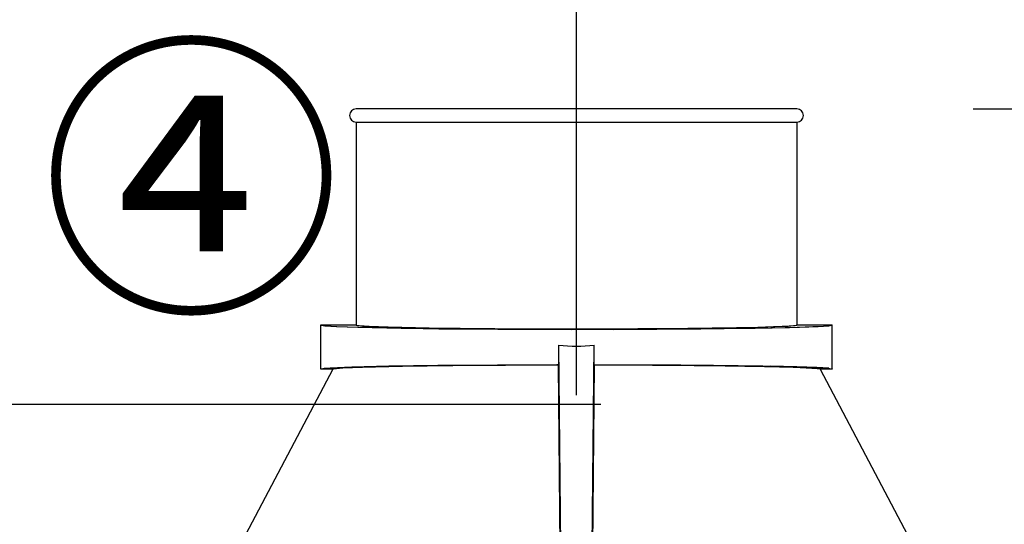
# Model space of a CAD drawing. Units: millimetres. Extents: x 105 to 2890, y 137 to 2051.
# Drawn here: x 1408 to 1520, y 866 to 923 of the extents above; entities that cross this region are included whole.
import ezdxf
from ezdxf import colors
from ezdxf.entities.mleader import LeaderData, LeaderLine
from ezdxf.enums import TextEntityAlignment as Align
from ezdxf.math import Vec2, Vec3

# ---------------------------------------------------------------- set-up
doc = ezdxf.new("R2010")
doc.units = ezdxf.units.MM
doc.linetypes.add('STCENTER', pattern=[17.4625, 12.7, -1.5875, 1.5875, -1.5875])
doc.layers.get('0').update_dxf_attribs({"color": 254})
for name, color, linetype in [('_0-1_中心線', 54, 'Continuous'), ('_0-3_引き出し文字', 210, 'Continuous'), ('_0-4_能力曲線', 22, 'Continuous'), ('_0-5_本体', 7, 'Continuous'), ('_0-6_寸法線', 3, 'Continuous')]:
    doc.layers.add(name, color=color, linetype=linetype)
doc.styles.add('ＭＳ ゴシック', font='MS Gothic.ttf')
doc.dimstyles.new('sunpou kobayashi', dxfattribs={"dimscale": 10, "dimtxt": 3, "dimasz": 1, "dimexe": 0, "dimexo": 2, "dimgap": 0.7, "dimtad": 1, "dimdec": 0, "dimdsep": 46, "dimtxsty": 'ＭＳ ゴシック', "dimblk1": 'DOT', "dimblk2": 'DOT', "dimsah": 1, "dimcen": 0, "dimclrd": 256, "dimclre": 256, "dimclrt": 256, "dimazin": 0, "dimtfac": 1, "dimtdec": 0, "dimtix": 1, "dimtmove": 1, "dimatfit": 3, "dimldrblk": 'DOT', "dimfxl": 0, "dimtolj": 1, "dimtzin": 0, "dimlwd": -1, "dimlwe": -1, "dimarcsym": 0})

# ---------------------------------------------------------------- blocks, each defined once
blk = doc.blocks.new('_Dot')
at = {"color": 0, "linetype": 'ByBlock', "lineweight": -2}
blk.add_line((-0.5, 0), (-1, 0), dxfattribs=at)
at = {"color": 0, "linetype": 'ByBlock', "const_width": 0.5}
blk.add_lwpolyline([(-0.25, 0, 1), (0.25, 0, 1)], format="xyb", close=True, dxfattribs=at)
blk = doc.blocks.new('*D43')
at = {"layer": '_0-6_寸法線', "transparency": 16777216}
for p, q in [((1263.69, 784.86), (1264.12, 983.83)), ((1274.12, 983.81), (1714.45, 982.85)), ((1724.02, 783.85), (1724.45, 982.83))]:
    blk.add_line(p, q, dxfattribs=at)
at = {"layer": 'Defpoints', "color": 0, "linetype": 'STCENTER', "transparency": 16777216}
for p in [(1724.45, 982.83), (1263.64, 764.86), (1723.98, 763.85)]:
    blk.add_point(p, dxfattribs=at)
at = {"layer": '_0-6_寸法線', "linetype": 'STCENTER', "transparency": 16777216, "xscale": 9.999999999999998, "yscale": 9.999999999999998, "zscale": 9.999999999999998}
for p, rotation in [((1264.12, 983.83), 179.8753258922686), ((1724.45, 982.83), 359.8753258922686)]:
    blk.add_blockref('_Dot', p, dxfattribs=dict(at, rotation=rotation))
at = {"layer": '_0-6_寸法線', "linetype": 'STCENTER', "transparency": 16777216, "insert": (1494.33, 1005.33), "char_height": 30, "attachment_point": 5, "rotation": 359.8753, "style": 'ＭＳ ゴシック'}
blk.add_mtext('\\A1;460', dxfattribs=at)
blk = doc.blocks.new('*D46')
at = {"layer": '_0-6_寸法線', "transparency": 16777216}
for p, q in [((1516.03, 912.88), (1921.98, 912.88)), ((1921.98, 530.78), (1921.98, 902.88)), ((1834.05, 520.78), (1921.98, 520.78))]:
    blk.add_line(p, q, dxfattribs=at)
at = {"layer": 'Defpoints', "color": 0, "linetype": 'STCENTER', "transparency": 16777216}
for p in [(1496.03, 912.88), (1921.98, 912.88), (1814.05, 520.78)]:
    blk.add_point(p, dxfattribs=at)
at = {"layer": '_0-6_寸法線', "linetype": 'STCENTER', "transparency": 16777216, "xscale": 9.999999999999998, "yscale": 9.999999999999998, "zscale": 9.999999999999998}
for p, rotation in [((1921.98, 912.88), 90), ((1921.98, 520.78), 270)]:
    blk.add_blockref('_Dot', p, dxfattribs=dict(at, rotation=rotation))
at = {"layer": '_0-6_寸法線', "linetype": 'STCENTER', "transparency": 16777216, "insert": (1899.98, 716.83), "char_height": 30, "attachment_point": 5, "rotation": 90, "style": 'ＭＳ ゴシック'}
blk.add_mtext('\\A1;392', dxfattribs=at)
blk = doc.blocks.new('*D52')
at = {"layer": '_0-6_寸法線', "transparency": 16777216}
for p, q in [((1473.8, 879.38), (1153.93, 879.38)), ((1153.93, 530.78), (1153.93, 869.38)), ((1473.8, 520.78), (1153.93, 520.78))]:
    blk.add_line(p, q, dxfattribs=at)
at = {"layer": 'Defpoints', "color": 0, "linetype": 'STCENTER', "transparency": 16777216}
for p in [(1153.93, 879.38), (1493.8, 879.38), (1493.8, 520.78)]:
    blk.add_point(p, dxfattribs=at)
at = {"layer": '_0-6_寸法線', "linetype": 'STCENTER', "transparency": 16777216, "xscale": 9.999999999999998, "yscale": 9.999999999999998, "zscale": 9.999999999999998}
for p, rotation in [((1153.93, 879.38), 90), ((1153.93, 520.78), 270)]:
    blk.add_blockref('_Dot', p, dxfattribs=dict(at, rotation=rotation))
at = {"layer": '_0-6_寸法線', "linetype": 'STCENTER', "transparency": 16777216, "insert": (1131.93, 700.08), "char_height": 30, "attachment_point": 5, "rotation": 90, "style": 'ＭＳ ゴシック'}
blk.add_mtext('\\A1;359', dxfattribs=at)
blk = doc.blocks.new('*D57')
at = {"layer": '_0-6_寸法線', "transparency": 16777216}
for p, q in [((1323.8, 876.28), (1205.99, 876.28)), ((1205.99, 846.28), (1205.99, 876.28)), ((1473.8, 846.28), (1205.99, 846.28))]:
    blk.add_line(p, q, dxfattribs=at)
at = {"layer": '_0-6_寸法線', "linetype": 'STCENTER', "transparency": 16777216}
for p, q in [((1205.99, 856.28), (1205.99, 866.28)), ((1205.99, 866.28), (1205.99, 856.28))]:
    blk.add_line(p, q, dxfattribs=at)
at = {"layer": 'Defpoints', "color": 0, "linetype": 'STCENTER', "transparency": 16777216}
for p in [(1205.99, 876.28), (1343.8, 876.28), (1493.8, 846.28)]:
    blk.add_point(p, dxfattribs=at)
at = {"layer": '_0-6_寸法線', "linetype": 'STCENTER', "transparency": 16777216, "xscale": 9.999999999999998, "yscale": 9.999999999999998, "zscale": 9.999999999999998}
for p, rotation in [((1205.99, 876.28), 90), ((1205.99, 846.28), 270)]:
    blk.add_blockref('_Dot', p, dxfattribs=dict(at, rotation=rotation))
at = {"layer": '_0-6_寸法線', "linetype": 'STCENTER', "transparency": 16777216, "insert": (1183.99, 861.28), "char_height": 30, "attachment_point": 5, "rotation": 90, "style": 'ＭＳ ゴシック'}
blk.add_mtext('\\A1;30', dxfattribs=at)

msp = doc.modelspace()

# ---------------------------------------------------------------- linework, layer by layer
at = {"layer": '_0-1_中心線'}
msp.add_line((1471.03, 880.43), (1471.03, 925.81), dxfattribs=at)
at = {"layer": '_0-5_本体'}
for p, q in [((1496.03, 912.88), (1446.03, 912.88)), ((1446.03, 911.38), (1496.03, 911.38)), ((1446.03, 911.38), (1446.03, 888.38)), ((1496.03, 911.38), (1496.03, 888.38)), ((1442.03, 883.38), (1442.03, 888.38)), ((1442.03, 888.38), (1446.03, 888.38)), ((1447.31, 888.09), (1446.54, 888.11)), ((1496.03, 888.38), (1500.03, 888.38)), ((1500.03, 883.38), (1500.03, 888.38)), ((1469.04, 883.89), (1469.04, 886.1)), ((1469.32, 856.2), (1469.04, 886.1)), ((1472.75, 856.2), (1473.03, 886.1)), ((1473.03, 883.89), (1473.03, 886.1)), ((1469.01, 883.86), (1469.04, 883.89)), ((1469.27, 855.53), (1469.01, 883.86)), ((1472.8, 855.53), (1473.06, 883.86)), ((1473.06, 883.86), (1473.03, 883.89)), ((1443.39, 883.38), (1428.69, 855.53)), ((1443.39, 883.38), (1442.03, 883.38)), ((1498.67, 883.38), (1513.37, 855.53)), ((1500.03, 883.38), (1498.67, 883.38))]:
    msp.add_line(p, q, dxfattribs=at)
for points in [[(1442.03, 888.38), (1442.03, 888.38), (1442.04, 888.37), (1442.05, 888.37), (1442.08, 888.36), (1442.47, 888.3), (1443.8, 888.21), (1446.24, 888.12), (1451.13, 888.02), (1457.76, 887.93), (1466.23, 887.89), (1475.19, 887.88), (1485.14, 887.94), (1493.08, 888.06), (1496.32, 888.14), (1498.47, 888.22), (1499.65, 888.3), (1499.99, 888.36), (1500.02, 888.37), (1500.03, 888.38), (1500.03, 888.38), (1500.03, 888.38)], [(1442.03, 888.38), (1442.04, 888.38), (1442.04, 888.37), (1442.05, 888.37), (1442.08, 888.35), (1442.54, 888.29), (1443.86, 888.21), (1446.3, 888.12), (1450.03, 888.04), (1455.43, 887.96), (1462.1, 887.9), (1470.51, 887.88), (1478.97, 887.9), (1491.32, 888.02), (1495.21, 888.1), (1497.84, 888.19), (1499.04, 888.25), (1499.74, 888.31), (1499.96, 888.35), (1500.02, 888.37), (1500.03, 888.37), (1500.03, 888.38), (1500.03, 888.38)], [(1446.03, 888.38), (1446.03, 888.38), (1446.04, 888.38), (1446.04, 888.37), (1446.07, 888.36), (1446.36, 888.31), (1447.5, 888.24), (1449.67, 888.16), (1454.33, 888.06), (1460.71, 887.99), (1472.29, 887.95), (1483.67, 888.01), (1491.96, 888.15), (1495.15, 888.27), (1495.83, 888.33), (1496.01, 888.37), (1496.03, 888.37), (1496.03, 888.38), (1496.03, 888.38), (1496.03, 888.38)], [(1446.03, 888.38), (1446.04, 888.38), (1446.04, 888.38), (1446.05, 888.37), (1446.08, 888.36), (1446.2, 888.33), (1446.77, 888.28), (1447.85, 888.22), (1450.28, 888.14), (1453.95, 888.07), (1465.66, 887.96), (1473.6, 887.95), (1481.2, 887.99), (1490.69, 888.11), (1493.39, 888.19), (1495.06, 888.26), (1495.94, 888.35), (1496.01, 888.36), (1496.02, 888.37), (1496.03, 888.38), (1496.03, 888.38), (1496.03, 888.38)], [(1442.03, 883.38), (1442.03, 883.39), (1442.04, 883.39), (1442.05, 883.4), (1442.09, 883.41), (1442.52, 883.48), (1443.4, 883.54), (1446.42, 883.65), (1451.61, 883.76), (1457.93, 883.84), (1469.04, 883.89)], [(1442.03, 883.38), (1442.03, 883.39), (1442.04, 883.39), (1442.05, 883.4), (1442.07, 883.41), (1442.41, 883.47), (1443.1, 883.52), (1445.55, 883.63), (1449.76, 883.73), (1455.29, 883.81), (1468.82, 883.89), (1469.04, 883.89)], [(1443.39, 883.38), (1443.4, 883.39), (1443.4, 883.39), (1443.45, 883.41), (1443.81, 883.46), (1444.53, 883.52), (1447.03, 883.62), (1451.28, 883.72), (1456.81, 883.79), (1469.01, 883.86)], [(1443.4, 883.39), (1443.4, 883.39), (1443.45, 883.41), (1443.8, 883.46), (1444.48, 883.51), (1446.76, 883.61), (1451.2, 883.72), (1457.02, 883.8), (1469.01, 883.86)], [(1473.03, 883.89), (1482.87, 883.85), (1491.81, 883.74), (1495.08, 883.67), (1497.63, 883.59), (1499.31, 883.5), (1499.95, 883.42), (1500.01, 883.4), (1500.02, 883.4), (1500.03, 883.39), (1500.03, 883.39), (1500.03, 883.38)], [(1473.03, 883.89), (1486.59, 883.81), (1492.16, 883.73), (1496.41, 883.63), (1498.91, 883.52), (1499.62, 883.47), (1499.98, 883.41), (1500.02, 883.4), (1500.03, 883.39), (1500.03, 883.38)], [(1473.06, 883.86), (1486.24, 883.78), (1491.59, 883.7), (1495.6, 883.6), (1497.71, 883.51), (1498.32, 883.46), (1498.63, 883.41), (1498.66, 883.39), (1498.67, 883.38)], [(1473.06, 883.86), (1480.84, 883.83), (1487.89, 883.76), (1492.35, 883.69), (1495.76, 883.6), (1497.73, 883.5), (1498.32, 883.46), (1498.63, 883.41), (1498.66, 883.39), (1498.67, 883.38)], [(1498.67, 883.38), (1498.67, 883.39), (1498.66, 883.4), (1498.58, 883.42), (1497.97, 883.49), (1496.79, 883.55), (1492.87, 883.68)], [(1499.65, 883.47), (1498.3, 883.56), (1496.03, 883.64), (1493, 883.71)], [(1443.53, 883.43), (1443.41, 883.4), (1443.4, 883.39), (1443.39, 883.38)], [(1443.54, 883.43), (1443.42, 883.4), (1443.4, 883.39), (1443.39, 883.38)], [(1498.67, 883.38), (1498.67, 883.39), (1498.65, 883.4), (1498.54, 883.43)]]:
    msp.add_lwpolyline(points, dxfattribs=at)
for centre, radius, start, end in [((1446.03, 912.13), 0.75, 90, 269.8631), ((1496.03, 912.13), 0.75, 270, 89.7719), ((1471.03, 901.44), 15.47, 262.5883, 277.4117)]:
    msp.add_arc(centre, radius, start, end, dxfattribs=at)

# ---------------------------------------------------------------- texts
at = {"layer": '_0-4_能力曲線', "style": 'ＭＳ ゴシック'}
msp.add_text('④', height=25, dxfattribs=at).set_placement((1427.32, 901.64), align=Align.MIDDLE)

# ---------------------------------------------------------------- dimensions: what is measured, and where the dimension line sits
at = {"layer": '_0-6_寸法線', "linetype": 'STCENTER'}
dim = msp.add_aligned_dim(p1=(1263.64, 764.86), p2=(1723.98, 763.85), distance=218.98, dimstyle='sunpou kobayashi', dxfattribs=at)
dim.commit()
dim.dimension.update_dxf_attribs({"geometry": '*D43', "text_midpoint": (1494.33, 1005.33)})
for base, p1, p2, picture, middle in [((1921.98, 912.88), (1814.05, 520.78), (1496.03, 912.88), '*D46', (1899.98, 716.83)), ((1153.93, 879.38), (1493.8, 520.78), (1493.8, 879.38), '*D52', (1131.93, 700.08))]:
    dim = msp.add_linear_dim(base=base, p1=p1, p2=p2, angle=90, dimstyle='sunpou kobayashi', dxfattribs=at)
    dim.commit()
    dim.dimension.update_dxf_attribs({"geometry": picture, "text_midpoint": middle})
dim = msp.add_linear_dim(base=(1205.99, 876.28), p1=(1493.8, 846.28), p2=(1343.8, 876.28), angle=90, dimstyle='sunpou kobayashi', override={"dimtad": 3}, dxfattribs=at)
dim.commit()
dim.dimension.update_dxf_attribs({"geometry": '*D57', "text_midpoint": (1183.99, 861.28)})

# ---------------------------------------------------------------- leaders
at = {"layer": '_0-3_引き出し文字'}
ml = msp.add_multileader_mtext('Standard', dxfattribs=at)
ml.set_content('', color=256, style='ＭＳ ゴシック')
ml.set_leader_properties()
ml.build(insert=Vec2(0, 0))
ml.multileader.update_dxf_attribs({"text_right_attachment_type": 6, "dogleg_length": 30, "arrow_head_size": 15})
ctx = ml.context
ctx.base_point, ctx.arrow_head_size, ctx.plane_origin = Vec3(1445.03, 945.75), 15, Vec3(1530.63, 899.14)
ctx.right_attachment = 6
notes = []
notes.append((ctx, [(1, (1, 1, 0), (1415.03, 945.75), (1, 0), 30, [(0, [(1376.35, 866.8)], 0, [])])]))
ctx.mtext.insert, ctx.mtext.flow_direction = Vec3(1447.03, 947.75), 5
for ctx, leaders in notes:
    for number, flags, end, landing, length, lines in leaders:
        leader = LeaderData()
        leader.index, (leader.has_last_leader_line, leader.has_dogleg_vector, leader.attachment_direction) = number, flags
        leader.last_leader_point, leader.dogleg_vector, leader.dogleg_length = Vec3(end), Vec3(landing), length
        for number, points, colour, breaks in lines:
            line = LeaderLine()
            line.index, line.vertices, line.color, line.breaks = number, Vec3.list(points), colors.encode_raw_color(colour), breaks
            leader.lines.append(line)
        ctx.leaders.append(leader)

doc.saveas('drawing.dxf')
